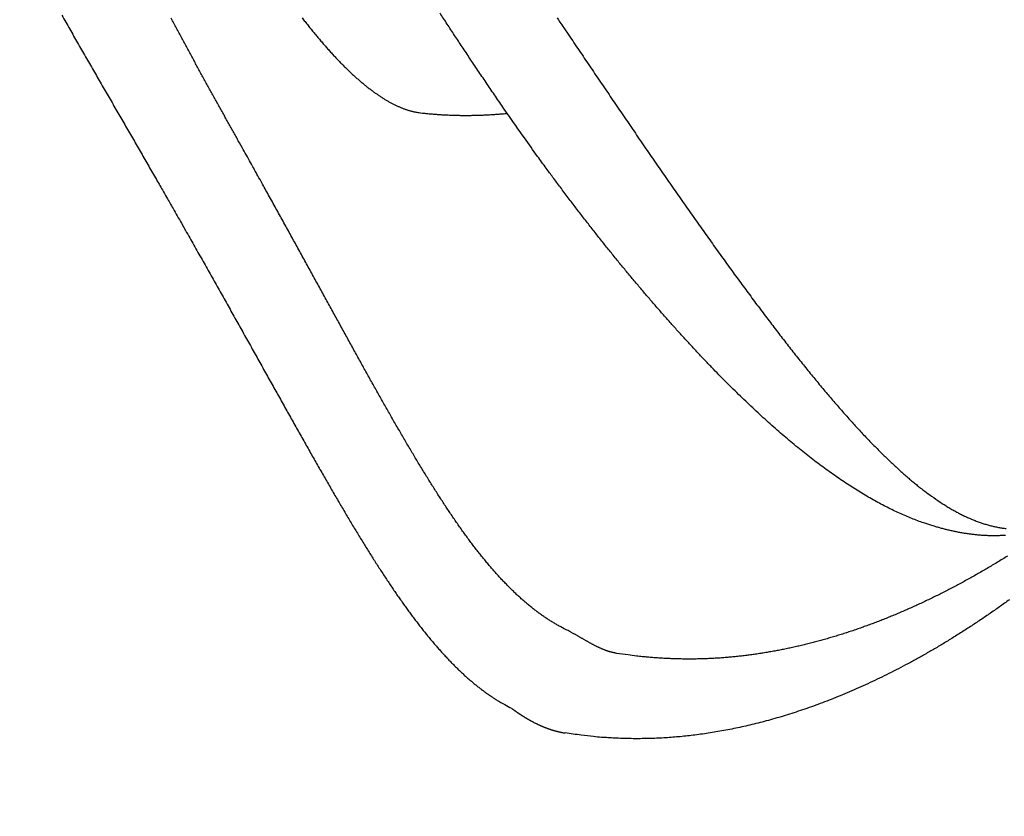
# Model space of a CAD drawing. Extents: x 649 to 723, y 632 to 778.
# Drawn here: x 711 to 714, y 714 to 717 of the extents above; entities that cross this region are included whole.
import ezdxf

# ---------------------------------------------------------------- set-up
doc = ezdxf.new("R2010")
doc.units = 0
doc.header["$MEASUREMENT"] = 0
doc.layers.add('1', color=4, linetype='Continuous')
doc.layers.add('204', color=7, linetype='Continuous')

# ---------------------------------------------------------------- blocks, each defined once
blk = doc.blocks.new('2010PRODIGY')
at = {"layer": '1'}
blk.add_arc((-76.9966, 128.7948), 156.2186, 333.814798, 336.818857, dxfattribs=at)
at = {"layer": '204', "color": 3, "linetype": 'Continuous'}
for points in [[(61.7881, 69.3549, 0.000164), (61.8025, 69.3297, 0.000162), (61.8169, 69.3045, 0.00016), (61.8313, 69.2794, 0.000159), (61.8456, 69.2544, 0.000153), (61.86, 69.2294, 0.000142), (61.8743, 69.2045, 0.00013), (61.8886, 69.1796, 0.000116), (61.9029, 69.1548, 0.000103), (61.9172, 69.1301, 0.000089), (61.9315, 69.1054, 0.000077), (61.9457, 69.0807, 0.000062), (61.96, 69.0561, 0.00005), (61.9742, 69.0316, 0.000035), (61.9883, 69.0071, 0.000022), (62.0024, 68.9827, 0.000007), (62.0165, 68.9583, -0.000006), (62.0306, 68.934, -0.00002), (62.0446, 68.9098, -0.000034), (62.0586, 68.8856, -0.000052), (62.0726, 68.8614, -0.000062), (62.0864, 68.8374, -0.000067), (62.1002, 68.8136, -0.000096), (62.1141, 68.7895, -0.000145), (62.1283, 68.7648, -0.000112), (62.1416, 68.7417, -0.000014), (62.1535, 68.7209, -0.000205), (62.1688, 68.6943, -0.000422), (62.1921, 68.6535, -0.000213), (62.2226, 68.6001, -0.00011)], [(62.4429, 68.8748), (62.4336, 68.8914, -0.000068), (62.4243, 68.908, -0.000062), (62.4149, 68.9248, -0.000067), (62.4055, 68.9416, -0.000087), (62.3961, 68.9585, -0.000101), (62.3866, 68.9755, -0.000113), (62.3772, 68.9925, -0.000125), (62.3677, 69.0096, -0.000139), (62.3581, 69.0267, -0.000151), (62.3486, 69.0439, -0.000164), (62.339, 69.0612, -0.000176), (62.3295, 69.0785, -0.00019), (62.3199, 69.0959, -0.000201), (62.3103, 69.1133, -0.000215), (62.3007, 69.1308, -0.000226), (62.2911, 69.1483, -0.00024), (62.2814, 69.1659, -0.000252), (62.2718, 69.1835, -0.000265), (62.2622, 69.2012, -0.000277), (62.2526, 69.2189, -0.00029), (62.243, 69.2367, -0.000302), (62.2334, 69.2545, -0.000315), (62.2238, 69.2723, -0.000327), (62.2142, 69.2902, -0.000342), (62.2046, 69.3081, -0.000353), (62.1951, 69.326, -0.000365), (62.1855, 69.344, -0.000372)], [(63.4051, 68.9988), (63.3895, 69.0214, -0.000494), (63.374, 69.044, -0.000512), (63.3587, 69.0664, -0.000508), (63.3435, 69.0886, -0.00048), (63.3285, 69.1108, -0.000462), (63.3136, 69.1328, -0.000445), (63.2989, 69.1546, -0.000431), (63.2844, 69.1763, -0.000411), (63.27, 69.1978, -0.000396), (63.2558, 69.2191, -0.000377), (63.2417, 69.2402, -0.000361), (63.2279, 69.2612, -0.000342), (63.2142, 69.2819, -0.000325), (63.2006, 69.3025, -0.000306), (63.1873, 69.3228, -0.000289), (63.1741, 69.3429, -0.000267), (63.1612, 69.3627, -0.000251)], [(62.6681, 70.1377, -0.000002), (62.6538, 70.1605, -0.00001)], [(65.2283, 67.234, -0.003113), (65.1919, 67.2079, -0.003171), (65.1553, 67.1824, -0.003196), (65.1187, 67.1575, -0.003223), (65.0823, 67.1336, -0.00327), (65.0461, 67.1104, -0.003284), (65.0101, 67.088, -0.003316), (64.9744, 67.0664, -0.003339), (64.9389, 67.0457, -0.003372), (64.9037, 67.0257, -0.003392), (64.8687, 67.0064, -0.003424), (64.8339, 66.988, -0.003443), (64.7994, 66.9703, -0.003474), (64.7652, 66.9533, -0.003492), (64.7312, 66.937, -0.003522), (64.6975, 66.9214, -0.003538), (64.6641, 66.9066, -0.003568), (64.6309, 66.8924, -0.003583), (64.598, 66.879, -0.003611), (64.5655, 66.8661, -0.003624), (64.5332, 66.854, -0.003652), (64.5012, 66.8425, -0.003664), (64.4695, 66.8316, -0.00369), (64.4381, 66.8214, -0.003701), (64.407, 66.8117, -0.003726), (64.3762, 66.8027, -0.003735), (64.3458, 66.7942, -0.00376), (64.3157, 66.7864, -0.003768), (64.2859, 66.7791, -0.003792), (64.2564, 66.7723, -0.003799), (64.2273, 66.7661, -0.003822), (64.1985, 66.7604, -0.003827), (64.17, 66.7553, -0.003851), (64.1419, 66.7507, -0.00386), (64.1142, 66.7465, -0.003877), (64.0868, 66.7429, -0.003878), (64.0598, 66.7397, -0.003908), (64.0331, 66.737, -0.003875), (64.0065, 66.7348, -0.003852), (63.9801, 66.7329, -0.003858), (63.9537, 66.7315, -0.003913), (63.9274, 66.7304, -0.004007), (63.9011, 66.7299, -0.003909), (63.875, 66.7297, -0.003659), (63.849, 66.7299, -0.004033), (63.8228, 66.7306, -0.004787), (63.7959, 66.7317, -0.003641), (63.7708, 66.7331, -0.001286), (63.748, 66.7345, -0.005079), (63.7189, 66.7372, -0.008621), (63.674, 66.7426, -0.004189), (63.6152, 66.7504, -0.00222)], [(62.6604, 69.3458, 0.000845), (62.6659, 69.3387, 0.000863), (62.6714, 69.3316, 0.000879), (62.6769, 69.3246, 0.000897), (62.6824, 69.3176, 0.000915), (62.6879, 69.3107, 0.000934), (62.6934, 69.3039, 0.000953), (62.6989, 69.2972, 0.000972), (62.7044, 69.2905, 0.000992), (62.7099, 69.2838, 0.001013), (62.7154, 69.2773, 0.001034), (62.7208, 69.2707, 0.001055), (62.7263, 69.2643, 0.001077), (62.7317, 69.2579, 0.0011), (62.7372, 69.2516, 0.001123), (62.7426, 69.2454, 0.001147), (62.748, 69.2392, 0.001172), (62.7534, 69.2331, 0.001197), (62.7588, 69.227, 0.001223), (62.7642, 69.2211, 0.00125), (62.7696, 69.2152, 0.001276), (62.775, 69.2093, 0.001301), (62.7804, 69.2036, 0.001324), (62.7857, 69.1979, 0.001347), (62.7911, 69.1923, 0.00137), (62.7964, 69.1867, 0.001395), (62.8018, 69.1813, 0.00142), (62.8071, 69.1758, 0.001446), (62.8124, 69.1705, 0.001473), (62.8177, 69.1653, 0.0015), (62.823, 69.1601, 0.001529), (62.8283, 69.155, 0.001558), (62.8336, 69.1499, 0.001588), (62.8389, 69.145, 0.001619), (62.8441, 69.1401, 0.001652), (62.8494, 69.1353, 0.001684), (62.8546, 69.1306, 0.001719), (62.8598, 69.1259, 0.001754), (62.865, 69.1213, 0.001791), (62.8702, 69.1168, 0.001828), (62.8754, 69.1124, 0.001867), (62.8805, 69.1081, 0.001907), (62.8857, 69.1038, 0.001949), (62.8908, 69.0996, 0.001991), (62.8959, 69.0955, 0.002035), (62.901, 69.0915, 0.00208), (62.9061, 69.0876, 0.002128), (62.9112, 69.0837, 0.002176), (62.9163, 69.08, 0.002226), (62.9213, 69.0763, 0.002278), (62.9264, 69.0726, 0.002332), (62.9314, 69.0691, 0.002387), (62.9364, 69.0657, 0.002444), (62.9413, 69.0623, 0.0025), (62.9463, 69.059, 0.002558), (62.9513, 69.0558, 0.002613), (62.9562, 69.0527, 0.002672), (62.9611, 69.0497, 0.002731), (62.966, 69.0468, 0.002793), (62.9709, 69.0439, 0.002855), (62.9757, 69.0412, 0.002921), (62.9806, 69.0385, 0.002986), (62.9854, 69.0359, 0.003056), (62.9902, 69.0334, 0.003125), (62.995, 69.031, 0.003198), (62.9997, 69.0286, 0.003272), (63.0045, 69.0264, 0.003348), (63.0092, 69.0242, 0.003423), (63.0139, 69.0222, 0.003505), (63.0186, 69.0202, 0.003592), (63.0232, 69.0183, 0.003667), (63.0279, 69.0165, 0.003727), (63.0325, 69.0148, 0.003847), (63.0371, 69.0132, 0.004016), (63.0417, 69.0116, 0.003992), (63.0462, 69.0102, 0.003805), (63.0507, 69.0088, 0.004294), (63.0553, 69.0076, 0.005249), (63.0599, 69.0064, 0.004076), (63.0642, 69.0053, 0.001401), (63.0681, 69.0044, 0.005907), (63.0731, 69.0034, 0.010586), (63.0807, 69.0022, 0.005341), (63.0905, 69.0007, 0.002866)], [(63.5862, 69.3456, 0.000457), (63.5967, 69.33, 0.000223), (63.6106, 69.3094, 0.000117)], [(63.6106, 69.3094), (63.6291, 69.2821, 0.000018), (63.6476, 69.2546, 0.00001), (63.6663, 69.227, 0.000017), (63.685, 69.1994, 0.000043), (63.7038, 69.1716, 0.000061), (63.7226, 69.1438, 0.000078), (63.7415, 69.1159, 0.000094), (63.7605, 69.088, 0.000112), (63.7795, 69.06, 0.000128), (63.7985, 69.032, 0.000147), (63.8176, 69.004, 0.000163), (63.8367, 68.9759, 0.000181), (63.8559, 68.9479, 0.000197), (63.8751, 68.9198, 0.000216), (63.8943, 68.8918, 0.000233), (63.9136, 68.8637, 0.000252), (63.9328, 68.8357, 0.000269), (63.9521, 68.8078, 0.000288), (63.9714, 68.7799, 0.000306), (63.9907, 68.752, 0.000326), (64.0101, 68.7243, 0.000344), (64.0294, 68.6966, 0.000365), (64.0487, 68.669, 0.000384), (64.068, 68.6415, 0.000407), (64.0874, 68.6141, 0.000426), (64.1067, 68.5868, 0.000448), (64.1259, 68.5597, 0.000464), (64.1451, 68.5328, 0.000478), (64.1641, 68.5062, 0.000499), (64.183, 68.48, 0.000523), (64.2018, 68.454, 0.000546), (64.2204, 68.4283, 0.000571), (64.2389, 68.403, 0.000596), (64.2573, 68.3779, 0.000622), (64.2755, 68.3532, 0.000648), (64.2936, 68.3288, 0.000677), (64.3116, 68.3046, 0.000705), (64.3294, 68.2808, 0.000735), (64.3472, 68.2574, 0.000766), (64.3648, 68.2342, 0.000798), (64.3823, 68.2113, 0.000831), (64.3996, 68.1888, 0.000866), (64.4169, 68.1666, 0.000901), (64.434, 68.1447, 0.000939), (64.451, 68.1232, 0.000977), (64.4678, 68.102, 0.001017), (64.4846, 68.0811, 0.001059), (64.5012, 68.0605, 0.001102), (64.5177, 68.0403, 0.001147), (64.5341, 68.0204, 0.001194), (64.5504, 68.0009, 0.001243), (64.5665, 67.9816, 0.001294), (64.5826, 67.9628, 0.001347), (64.5985, 67.9443, 0.001403), (64.6143, 67.9261, 0.00146), (64.63, 67.9083, 0.001521), (64.6456, 67.8908, 0.001584), (64.661, 67.8737, 0.00165), (64.6764, 67.8569, 0.001719), (64.6916, 67.8405, 0.001791), (64.7068, 67.8244, 0.001866), (64.7218, 67.8087, 0.001944), (64.7367, 67.7934, 0.002029), (64.7515, 67.7784, 0.00212), (64.7662, 67.7638, 0.002205), (64.7808, 67.7496, 0.002284), (64.7953, 67.7357, 0.002397), (64.8097, 67.7222, 0.002539), (64.824, 67.7091, 0.002582), (64.8381, 67.6963, 0.002534), (64.852, 67.684, 0.002971), (64.8661, 67.6719, 0.00378), (64.8805, 67.66, 0.002973), (64.8939, 67.649, 0.000954), (64.906, 67.6392, 0.004508), (64.9216, 67.6274, 0.008349), (64.9455, 67.6101, 0.004255), (64.9769, 67.5881, 0.002285)], [(63.0905, 69.0007), (63.0982, 68.9999, 0.001362), (63.1059, 68.999, 0.001361), (63.1137, 68.9983, 0.001359), (63.1214, 68.9975, 0.001355), (63.1291, 68.9969, 0.001352), (63.1369, 68.9962, 0.001348), (63.1447, 68.9956, 0.001345), (63.1524, 68.9951, 0.001342), (63.1602, 68.9945, 0.001338), (63.168, 68.9941, 0.001335), (63.1758, 68.9936, 0.001332), (63.1836, 68.9932, 0.001328), (63.1914, 68.9929, 0.001325), (63.1992, 68.9926, 0.001321), (63.207, 68.9923, 0.001318), (63.2149, 68.9921, 0.001314), (63.2227, 68.9919, 0.00131), (63.2306, 68.9917, 0.001307), (63.2384, 68.9916, 0.001303), (63.2463, 68.9915, 0.0013), (63.2542, 68.9915, 0.001296), (63.262, 68.9915, 0.001291), (63.2699, 68.9916, 0.001289), (63.2778, 68.9917, 0.001287), (63.2857, 68.9918, 0.00128), (63.2936, 68.992, 0.001269), (63.3015, 68.9922, 0.001276), (63.3095, 68.9925, 0.001297), (63.3174, 68.9928, 0.001257), (63.3253, 68.9931, 0.001171), (63.3332, 68.9935, 0.001288), (63.3412, 68.9939, 0.001529), (63.3495, 68.9944, 0.001157), (63.3572, 68.9949, 0.000399), (63.3641, 68.9954, 0.001624), (63.3731, 68.996, 0.002778), (63.387, 68.9972, 0.001352), (63.4051, 68.9988, 0.000716)], [(64.9392, 67.5053), (64.9175, 67.5125, -0.0063), (64.8957, 67.5204, -0.006123), (64.8738, 67.5289, -0.005916), (64.8517, 67.538, -0.005698), (64.8294, 67.5479, -0.005486), (64.807, 67.5583, -0.00529), (64.7845, 67.5694, -0.005093), (64.7618, 67.5812, -0.004906), (64.739, 67.5936, -0.004721), (64.716, 67.6066, -0.004547), (64.6929, 67.6203, -0.004376), (64.6696, 67.6346, -0.004214), (64.6462, 67.6496, -0.004056), (64.6226, 67.6652, -0.003907), (64.5989, 67.6814, -0.003761), (64.575, 67.6982, -0.003624), (64.551, 67.7157, -0.003489), (64.5268, 67.7337, -0.003363), (64.5025, 67.7524, -0.00324), (64.4781, 67.7717, -0.003125), (64.4535, 67.7917, -0.003012), (64.4287, 67.8122, -0.002906), (64.4039, 67.8333, -0.002803), (64.3788, 67.8551, -0.002706), (64.3537, 67.8774, -0.002611), (64.3284, 67.9003, -0.002522), (64.3029, 67.9239, -0.002436), (64.2773, 67.948, -0.002354), (64.2515, 67.9727, -0.002275), (64.2257, 67.998, -0.0022), (64.1996, 68.0239, -0.002127), (64.1735, 68.0504, -0.002058), (64.1471, 68.0775, -0.001991), (64.1207, 68.1051, -0.001928), (64.0941, 68.1333, -0.001866), (64.0673, 68.1621, -0.001808), (64.0405, 68.1915, -0.001751), (64.0134, 68.2214, -0.001697), (63.9863, 68.2519, -0.001645), (63.959, 68.2829, -0.0016), (63.9316, 68.3145, -0.001565), (63.9041, 68.3465, -0.00154), (63.8766, 68.379, -0.001516), (63.849, 68.412, -0.001496), (63.8213, 68.4455, -0.00147), (63.7936, 68.4794, -0.001442), (63.7659, 68.5138, -0.001436), (63.7381, 68.5487, -0.00145), (63.7102, 68.5841, -0.001391), (63.6825, 68.6197, -0.001285), (63.6549, 68.6555, -0.001409), (63.6268, 68.6924, -0.00167), (63.5981, 68.7306, -0.001248), (63.5712, 68.7667, -0.00041), (63.5468, 68.7995, -0.001761), (63.5156, 68.8426, -0.002999), (63.4677, 68.9099, -0.00144), (63.4051, 68.9988, -0.000754)], [(63.6123, 67.1289), (63.6003, 67.1351, -0.006029), (63.5883, 67.1416, -0.005954), (63.5764, 67.1485, -0.005805), (63.5645, 67.1557, -0.005589), (63.5526, 67.1632, -0.005399), (63.5408, 67.1711, -0.005223), (63.5291, 67.1793, -0.005049), (63.5173, 67.1878, -0.004872), (63.5056, 67.1966, -0.004704), (63.494, 67.2058, -0.004536), (63.4823, 67.2153, -0.004378), (63.4708, 67.225, -0.004223), (63.4592, 67.2351, -0.004077), (63.4477, 67.2455, -0.003934), (63.4362, 67.2562, -0.003798), (63.4248, 67.2672, -0.003664), (63.4134, 67.2784, -0.003537), (63.402, 67.29, -0.003411), (63.3907, 67.3018, -0.003293), (63.3794, 67.3139, -0.003176), (63.3681, 67.3263, -0.003066), (63.3569, 67.3389, -0.002958), (63.3457, 67.3518, -0.002856), (63.3345, 67.365, -0.002755), (63.3234, 67.3784, -0.00266), (63.3123, 67.3921, -0.002565), (63.3012, 67.406, -0.002467), (63.2901, 67.4202, -0.002359), (63.2791, 67.4346, -0.002259), (63.2681, 67.4492, -0.002159), (63.2571, 67.4641, -0.002066), (63.2462, 67.4792, -0.001971), (63.2352, 67.4946, -0.001883), (63.2243, 67.5101, -0.001794), (63.2134, 67.5259, -0.001712), (63.2025, 67.5419, -0.001628), (63.1916, 67.5581, -0.001551), (63.1807, 67.5745, -0.001472), (63.1698, 67.5911, -0.001399), (63.1589, 67.6079, -0.001324), (63.148, 67.6249, -0.001257), (63.1371, 67.642, -0.001186), (63.1262, 67.6594, -0.001122), (63.1153, 67.677, -0.001054), (63.1044, 67.6947, -0.000994), (63.0935, 67.7126, -0.00093), (63.0825, 67.7307, -0.000873), (63.0716, 67.749, -0.000812), (63.0606, 67.7674, -0.000758), (63.0496, 67.786, -0.0007), (63.0385, 67.8047, -0.000658), (63.0275, 67.8236, -0.000622), (63.0164, 67.8427, -0.000591), (63.0053, 67.8619, -0.000557), (62.9941, 67.8812, -0.000527), (62.9829, 67.9007, -0.000495), (62.9717, 67.9203, -0.000466), (62.9605, 67.9401, -0.000435), (62.9492, 67.96, -0.000407), (62.9379, 67.9801, -0.000377), (62.9266, 68.0003, -0.00035), (62.9152, 68.0206, -0.000322), (62.9037, 68.0411, -0.000296), (62.8923, 68.0617, -0.000269), (62.8807, 68.0824, -0.000244), (62.8692, 68.1033, -0.000217), (62.8576, 68.1242, -0.000194), (62.8459, 68.1453, -0.000168), (62.8342, 68.1666, -0.000145), (62.8224, 68.1879, -0.00012), (62.8106, 68.2093, -0.000098), (62.7988, 68.2309, -0.000074), (62.7868, 68.2526, -0.000052), (62.7749, 68.2744, -0.000027), (62.7628, 68.2963, -0.00001), (62.7508, 68.3183, 0.000005), (62.7386, 68.3404, 0.000014), (62.7264, 68.3626, 0.00002), (62.7141, 68.3849, 0.000025), (62.7018, 68.4073, 0.000032), (62.6894, 68.4298, 0.000038), (62.677, 68.4524, 0.000045), (62.6645, 68.4751, 0.00005), (62.6519, 68.4979, 0.000057), (62.6393, 68.5209, 0.000062), (62.6266, 68.5438, 0.000068), (62.6139, 68.5669, 0.000074), (62.6011, 68.5901, 0.000082), (62.5882, 68.6134, 0.000084), (62.5753, 68.6367, 0.000082), (62.5625, 68.66, 0.000099), (62.5493, 68.6837, 0.00013), (62.5358, 68.708, 0.000098), (62.5231, 68.731, 0.000023), (62.5115, 68.7517, 0.000157), (62.4966, 68.7786, 0.000293), (62.4734, 68.8202, 0.000143), (62.4429, 68.8748, 0.000074)], [(62.2226, 68.6001), (62.2377, 68.5735, -0.000135), (62.2527, 68.5471, -0.000139), (62.2676, 68.5207, -0.000137), (62.2825, 68.4944, -0.000129), (62.2973, 68.4682, -0.000122), (62.3121, 68.4422, -0.000117), (62.3267, 68.4162, -0.000111), (62.3413, 68.3903, -0.000105), (62.3558, 68.3645, -0.000099), (62.3703, 68.3389, -0.000093), (62.3846, 68.3133, -0.000087), (62.3989, 68.2878, -0.00008), (62.4132, 68.2625, -0.000074), (62.4273, 68.2373, -0.000067), (62.4414, 68.2121, -0.000061), (62.4554, 68.1871, -0.000054), (62.4694, 68.1622, -0.000048), (62.4832, 68.1374, -0.000041), (62.497, 68.1128, -0.000034), (62.5108, 68.0882, -0.000028), (62.5244, 68.0638, -0.00002), (62.538, 68.0395, -0.00001), (62.5516, 68.0153, -0.000006), (62.565, 67.9913, -0.000007), (62.5784, 67.9673, 0.000013), (62.5917, 67.9435, 0.00006), (62.6049, 67.92, 0.000097), (62.618, 67.8966, 0.000134), (62.631, 67.8734, 0.000161), (62.6439, 67.8504, 0.000183), (62.6567, 67.8277, 0.000206), (62.6695, 67.8051, 0.000234), (62.6821, 67.7828, 0.00026), (62.6946, 67.7607, 0.000289), (62.707, 67.7388, 0.000315), (62.7194, 67.7172, 0.000346), (62.7317, 67.6958, 0.000374), (62.7438, 67.6746, 0.000406), (62.7559, 67.6536, 0.000437), (62.7679, 67.6328, 0.000471), (62.7799, 67.6123, 0.000503), (62.7917, 67.592, 0.000539), (62.8035, 67.572, 0.000574), (62.8152, 67.5522, 0.000612), (62.8269, 67.5326, 0.000649), (62.8384, 67.5132, 0.00069), (62.8499, 67.4941, 0.000729), (62.8614, 67.4752, 0.000772), (62.8727, 67.4566, 0.000814), (62.8841, 67.4382, 0.00086), (62.8953, 67.4201, 0.000906), (62.9065, 67.4022, 0.000955), (62.9176, 67.3845, 0.001003), (62.9287, 67.3671, 0.001056), (62.9397, 67.3499, 0.001108), (62.9507, 67.333, 0.001164), (62.9616, 67.3164, 0.00122), (62.9725, 67.3, 0.00128), (62.9833, 67.2838, 0.00134), (62.9941, 67.2679, 0.001405), (63.0048, 67.2523, 0.001469), (63.0155, 67.2369, 0.001538), (63.0262, 67.2218, 0.001608), (63.0368, 67.2069, 0.001683), (63.0474, 67.1923, 0.001758), (63.058, 67.178, 0.001836), (63.0686, 67.1638, 0.001909), (63.0792, 67.1499, 0.001991), (63.0898, 67.1362, 0.002072), (63.1004, 67.1227, 0.002157), (63.111, 67.1095, 0.002242), (63.1216, 67.0965, 0.002333), (63.1323, 67.0838, 0.002423), (63.1429, 67.0712, 0.002518), (63.1536, 67.0589, 0.002613), (63.1642, 67.0469, 0.002713), (63.1749, 67.0351, 0.002814), (63.1857, 67.0235, 0.002921), (63.1964, 67.0122, 0.003024), (63.2072, 67.0012, 0.003131), (63.218, 66.9904, 0.003247), (63.2288, 66.9798, 0.003375), (63.2397, 66.9695, 0.003471), (63.2506, 66.9595, 0.003548), (63.2615, 66.9498, 0.003562), (63.2723, 66.9403, 0.003509), (63.2831, 66.9313, 0.003656), (63.2937, 66.9225, 0.003922), (63.3044, 66.9141, 0.003967), (63.3149, 66.906, 0.003822), (63.3253, 66.8983, 0.004343), (63.3359, 66.8908, 0.005313), (63.3467, 66.8834, 0.004153), (63.3568, 66.8766, 0.001496), (63.366, 66.8707, 0.005941), (63.3779, 66.8635, 0.010352), (63.3964, 66.8533, 0.005144), (63.4206, 66.8402, 0.002762)], [(65.2215, 67.3926, -0.001696), (65.2031, 67.3812, -0.001709), (65.1847, 67.3699, -0.001723), (65.1662, 67.3588, -0.001736), (65.1478, 67.3478, -0.001749), (65.1293, 67.337, -0.001763), (65.1108, 67.3264, -0.001776), (65.0923, 67.316, -0.00179), (65.0738, 67.3057, -0.001804), (65.0553, 67.2956, -0.001817), (65.0368, 67.2857, -0.001831), (65.0182, 67.2759, -0.001844), (64.9997, 67.2663, -0.001859), (64.9811, 67.2568, -0.001873), (64.9625, 67.2476, -0.001889), (64.9439, 67.2385, -0.001905), (64.9253, 67.2296, -0.001922), (64.9067, 67.2208, -0.001938), (64.888, 67.2123, -0.001955), (64.8694, 67.2039, -0.001972), (64.8508, 67.1956, -0.00199), (64.8321, 67.1876, -0.002008), (64.8135, 67.1797, -0.002025), (64.7948, 67.172, -0.002044), (64.7762, 67.1645, -0.002062), (64.7575, 67.1572, -0.002081), (64.7389, 67.15, -0.0021), (64.7202, 67.143, -0.002119), (64.7016, 67.1363, -0.002139), (64.6829, 67.1296, -0.002158), (64.6643, 67.1232, -0.002178), (64.6456, 67.117, -0.002199), (64.627, 67.1109, -0.002219), (64.6084, 67.1051, -0.002239), (64.5897, 67.0994, -0.002259), (64.5711, 67.0939, -0.002278), (64.5525, 67.0886, -0.002298), (64.5339, 67.0834, -0.002317), (64.5153, 67.0785, -0.002336), (64.4967, 67.0738, -0.002355), (64.4781, 67.0692, -0.002374), (64.4596, 67.0649, -0.002393), (64.441, 67.0607, -0.002412), (64.4225, 67.0567, -0.00243), (64.4039, 67.0529, -0.002449), (64.3854, 67.0493, -0.002468), (64.3669, 67.0459, -0.002489), (64.3484, 67.0427, -0.002513), (64.3299, 67.0397, -0.002537), (64.3115, 67.0369, -0.002561), (64.293, 67.0343, -0.002585), (64.2746, 67.0319, -0.00261), (64.2562, 67.0297, -0.002634), (64.2378, 67.0276, -0.002658), (64.2194, 67.0258, -0.002683), (64.201, 67.0242, -0.002711), (64.1827, 67.0228, -0.002732), (64.1644, 67.0216, -0.002748), (64.1461, 67.0206, -0.002754), (64.1279, 67.0198, -0.002749), (64.1097, 67.0192, -0.002749), (64.0915, 67.0188, -0.002751), (64.0733, 67.0186, -0.002742), (64.0551, 67.0187, -0.002721), (64.037, 67.0189, -0.002739), (64.0189, 67.0193, -0.002787), (64.0008, 67.0199, -0.002704), (63.9828, 67.0207, -0.002521), (63.9649, 67.0217, -0.002769), (63.9467, 67.0229, -0.003279), (63.9281, 67.0244, -0.002491), (63.9107, 67.0259, -0.000876), (63.895, 67.0273, -0.003475), (63.8748, 67.0296, -0.005927), (63.8438, 67.0337, -0.002893), (63.8033, 67.0394, -0.001535)], [(65.2142, 67.4676, -0.003014), (65.2076, 67.4671, -0.002983), (65.201, 67.4668, -0.002951), (65.1944, 67.4665, -0.00292), (65.1878, 67.4662, -0.002887), (65.1812, 67.4661, -0.002856), (65.1745, 67.466, -0.002822), (65.1678, 67.466, -0.002791), (65.1611, 67.4661, -0.002758), (65.1544, 67.4663, -0.002726), (65.1476, 67.4665, -0.002693), (65.1409, 67.4668, -0.002662), (65.1341, 67.4672, -0.002629), (65.1273, 67.4676, -0.002597), (65.1205, 67.4681, -0.002565), (65.1137, 67.4687, -0.002534), (65.1069, 67.4694, -0.002502), (65.1, 67.4701, -0.002471), (65.0932, 67.4709, -0.002439), (65.0863, 67.4718, -0.002409), (65.0794, 67.4727, -0.002378), (65.0725, 67.4737, -0.002348), (65.0656, 67.4748, -0.002316), (65.0586, 67.4759, -0.002288), (65.0517, 67.4772, -0.002262), (65.0447, 67.4784, -0.002228), (65.0378, 67.4798, -0.002186), (65.0308, 67.4812, -0.002176), (65.0238, 67.4827, -0.002189), (65.0168, 67.4842, -0.002102), (65.0098, 67.4858, -0.001941), (65.0028, 67.4875, -0.00211), (64.9957, 67.4892, -0.002469), (64.9885, 67.4911, -0.001859), (64.9816, 67.4929, -0.000657), (64.9755, 67.4945, -0.002561), (64.9675, 67.4968, -0.004297), (64.9552, 67.5004, -0.002074), (64.9392, 67.5053, -0.001096)], [(64.9769, 67.5881), (64.9839, 67.5835, 0.002527), (64.991, 67.579, 0.002552), (64.9981, 67.5745, 0.002593), (65.0051, 67.5702, 0.00265), (65.0122, 67.566, 0.002704), (65.0193, 67.5619, 0.002755), (65.0264, 67.5579, 0.002807), (65.0334, 67.554, 0.002863), (65.0405, 67.5502, 0.002918), (65.0476, 67.5465, 0.002974), (65.0546, 67.5429, 0.003031), (65.0617, 67.5394, 0.003089), (65.0688, 67.5361, 0.003148), (65.0758, 67.5328, 0.003207), (65.0829, 67.5297, 0.003267), (65.09, 67.5266, 0.003329), (65.097, 67.5237, 0.00339), (65.1041, 67.5209, 0.003452), (65.1111, 67.5183, 0.003514), (65.1182, 67.5157, 0.003578), (65.1252, 67.5132, 0.00364), (65.1323, 67.5109, 0.003704), (65.1393, 67.5087, 0.003767), (65.1464, 67.5066, 0.003831), (65.1534, 67.5046, 0.003894), (65.1604, 67.5027, 0.003957), (65.1675, 67.501, 0.004019), (65.1745, 67.4994, 0.004082), (65.1815, 67.4979, 0.004143), (65.1885, 67.4965, 0.004204), (65.1955, 67.4953, 0.004263), (65.2025, 67.4942, 0.004323), (65.2095, 67.4932, 0.004378), (65.2165, 67.4923, 0.004433)], [(63.8033, 67.0394), (63.7995, 67.04, -0.004817), (63.7956, 67.0407, -0.004904), (63.7919, 67.0415, -0.004876), (63.7881, 67.0424, -0.00471), (63.7844, 67.0433, -0.004583), (63.7806, 67.0443, -0.004463), (63.7769, 67.0454, -0.004343), (63.7732, 67.0465, -0.004193), (63.7696, 67.0477, -0.004056), (63.7659, 67.049, -0.003901), (63.7623, 67.0503, -0.003756), (63.7586, 67.0517, -0.003592), (63.755, 67.0531, -0.003441), (63.7514, 67.0546, -0.003273), (63.7478, 67.0561, -0.003118), (63.7442, 67.0577, -0.002947), (63.7406, 67.0593, -0.002791), (63.737, 67.061, -0.002619), (63.7334, 67.0627, -0.002463), (63.7298, 67.0644, -0.002292), (63.7262, 67.0662, -0.002138), (63.7226, 67.0681, -0.001969), (63.719, 67.07, -0.001818), (63.7153, 67.0719, -0.001653), (63.7117, 67.0739, -0.001504), (63.708, 67.0758, -0.001338), (63.7044, 67.0779, -0.001188), (63.7007, 67.0799, -0.001021), (63.697, 67.082, -0.000874), (63.6933, 67.0841, -0.000713), (63.6896, 67.0862, -0.000572), (63.6858, 67.0884, -0.000417), (63.682, 67.0905, -0.000281), (63.6782, 67.0927, -0.00013), (63.6744, 67.0949, -0.000002), (63.6705, 67.0972, 0.000134), (63.6666, 67.0994, 0.000267), (63.6627, 67.1016, 0.000428), (63.6587, 67.1039, 0.000512), (63.6547, 67.1062, 0.000555), (63.6507, 67.1084, 0.000788), (63.6466, 67.1107, 0.00119), (63.6424, 67.1131, 0.000893), (63.6383, 67.1153, 0.000091), (63.6347, 67.1173, 0.001645), (63.6299, 67.1199, 0.003268), (63.6223, 67.1238, 0.001583), (63.6123, 67.1289, 0.0008)], [(63.4206, 66.8402), (63.4227, 66.8386, 0.000847), (63.4248, 66.8371, 0.00085), (63.4269, 66.8356, 0.000857), (63.429, 66.8341, 0.000866), (63.4311, 66.8326, 0.000875), (63.4332, 66.8311, 0.000882), (63.4353, 66.8296, 0.000891), (63.4374, 66.8282, 0.000899), (63.4395, 66.8267, 0.000907), (63.4416, 66.8253, 0.000916), (63.4437, 66.8239, 0.000924), (63.4458, 66.8225, 0.000933), (63.4478, 66.8211, 0.000941), (63.4499, 66.8197, 0.00095), (63.452, 66.8183, 0.000959), (63.4541, 66.8169, 0.000968), (63.4562, 66.8156, 0.000976), (63.4583, 66.8142, 0.000985), (63.4604, 66.8129, 0.000994), (63.4625, 66.8116, 0.001003), (63.4646, 66.8103, 0.001012), (63.4666, 66.809, 0.00102), (63.4687, 66.8077, 0.00103), (63.4708, 66.8064, 0.001041), (63.4729, 66.8052, 0.001048), (63.475, 66.8039, 0.00105), (63.4771, 66.8027, 0.001069), (63.4792, 66.8015, 0.001101), (63.4812, 66.8003, 0.001078), (63.4833, 66.7991, 0.001014), (63.4854, 66.7979, 0.00113), (63.4875, 66.7967, 0.001362), (63.4896, 66.7955, 0.001041), (63.4917, 66.7944, 0.000352), (63.4935, 66.7934, 0.001489), (63.4958, 66.7922, 0.002603), (63.4994, 66.7903, 0.001285), (63.5042, 66.7878, 0.000683)], [(63.5042, 66.7878), (63.5069, 66.7864, 0.00162), (63.5097, 66.7851, 0.001627), (63.5125, 66.7837, 0.001641), (63.5152, 66.7824, 0.001663), (63.518, 66.7811, 0.001682), (63.5208, 66.7798, 0.001699), (63.5235, 66.7785, 0.001717), (63.5263, 66.7773, 0.001736), (63.5291, 66.7761, 0.001754), (63.5319, 66.7749, 0.001773), (63.5346, 66.7737, 0.001791), (63.5374, 66.7726, 0.001809), (63.5402, 66.7714, 0.001827), (63.5429, 66.7703, 0.001846), (63.5457, 66.7693, 0.001864), (63.5485, 66.7682, 0.001882), (63.5513, 66.7672, 0.0019), (63.554, 66.7662, 0.001918), (63.5568, 66.7652, 0.001936), (63.5596, 66.7642, 0.001954), (63.5624, 66.7633, 0.001971), (63.5651, 66.7624, 0.001988), (63.5679, 66.7615, 0.002006), (63.5707, 66.7607, 0.002028), (63.5735, 66.7598, 0.002039), (63.5762, 66.759, 0.002043), (63.579, 66.7583, 0.002078), (63.5818, 66.7575, 0.002138), (63.5846, 66.7568, 0.002092), (63.5874, 66.7561, 0.001966), (63.5901, 66.7554, 0.002189), (63.5929, 66.7547, 0.002636), (63.5958, 66.7541, 0.002009), (63.5985, 66.7535, 0.000678), (63.6009, 66.753, 0.00287), (63.6041, 66.7523, 0.005002), (63.6089, 66.7515, 0.002459), (63.6152, 66.7504, 0.001304)]]:
    blk.add_lwpolyline(points, format="xyb", dxfattribs=at)

msp = doc.modelspace()

# ---------------------------------------------------------------- block references
at = {"layer": '1'}
msp.add_blockref('2010PRODIGY', (649.0128, 647.4604), dxfattribs=at)

doc.saveas('drawing.dxf')
